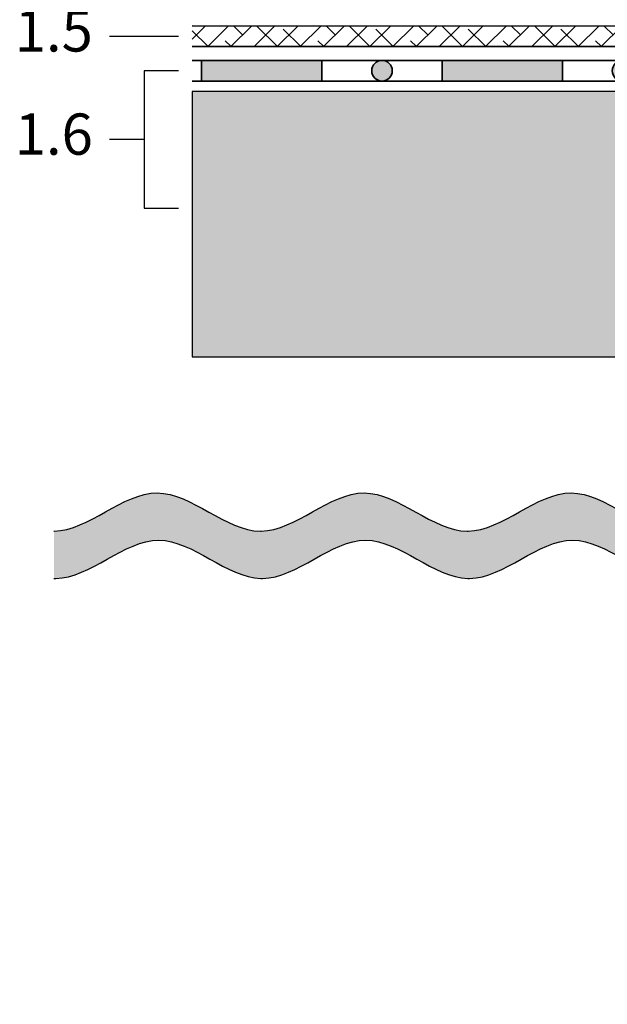
# Model space of a CAD drawing. Units: millimetres. Extents: x 45 to 134, y 48 to 155.
# Drawn here: x 45 to 62, y 102 to 131 of the extents above; entities that cross this region are included whole.
import ezdxf

# ---------------------------------------------------------------- set-up
doc = ezdxf.new("R2010")
doc.units = ezdxf.units.MM
doc.layers.add('Z_Abdichtung', color=7, linetype='Continuous', lineweight=35)
doc.layers.add('Z_Schutzmatte', color=7, linetype='Continuous', lineweight=35)
doc.layers.add('Z_Nummerierung', color=7, linetype='Continuous', lineweight=30, true_color=0x000000)
doc.layers.add('Z_Tragschale', color=253, linetype='Continuous')
doc.layers.add('Z_Trennlinie', color=255, linetype='Continuous')
doc.styles.add('Z_Det_Nummerierg_1-10', font='FUTURAM.TTF', dxfattribs={"height": 2.4})

# ---------------------------------------------------------------- blocks, each defined once
blk = doc.blocks.new('Z_Abdichtung')
at = {"layer": 'Z_Abdichtung'}
for points in [[(0, 0.6), (0, 0), (3.5, 0), (3.5, 0.6)], [(5.26, 0.6), (5.24, 0.6, 0.404088), (4.95, 0.3, 0.404088), (5.24, 0), (5.26, 0, 0.404088), (5.55, 0.3, 0.404088)]]:
    blk.add_hatch(color=256, dxfattribs=at).paths.add_polyline_path(points)
blk.add_lwpolyline([(0, 0), (3.5, 0), (7, 0), (7, 0.6), (3.5, 0.6), (0, 0.6)], close=True, dxfattribs=at)
blk.add_lwpolyline([(3.5, 0.6), (3.5, 0)], dxfattribs=at)
blk.add_circle((5.25, 0.3), 0.3, dxfattribs=at)
blk = doc.blocks.new('Trennlinie')
at = {"layer": 'Z_Trennlinie'}
h = blk.add_hatch(color=256, dxfattribs=at)
h.dxf.hatch_style = 1
edge = h.paths.add_edge_path()
edge.add_spline(control_points=[(1.377, 0.069), (1.352, 1.064), (-0.824, 3.047), (1.355, 5.031), (1.377, 6.021)], knot_values=[9.617374, 9.617374, 9.617374, 9.617374, 12.798218, 15.964595, 15.964595, 15.964595, 15.964595], degree=3, periodic=0)
edge.add_line((1.377, 6.021), (0, 6.021))
edge.add_spline(control_points=[(0, 6.021), (0, 6.016), (0.006, 5.011), (-2.219, 3.006), (-0.01, 1.004), (0, 0.002), (0, 0)], knot_values=[9.592063, 9.592063, 9.592063, 9.592063, 9.607678, 12.807233, 16.006787, 16.013387, 16.013387, 16.013387, 16.013387], degree=3, periodic=0)
edge.add_line((0, 0), (1.377, 0))
edge.add_line((1.377, 0), (1.377, 0.069))
at = {"layer": 'Z_Trennlinie', "color": 252, "true_color": 0x91908f}
for points, knots in [([(0, 0), (0, 0.002), (-0.01, 1.004), (-2.219, 3.006), (0.006, 5.011), (0, 6.016), (0, 6.021)], [9.592063, 9.592063, 9.592063, 9.592063, 9.598663, 12.798218, 15.997772, 16.013387, 16.013387, 16.013387, 16.013387]), ([(1.377, 0), (1.377, 0.017), (1.384, 1.035), (-0.831, 3.042), (1.355, 5.031), (1.377, 6.021)], [9.543271, 9.543271, 9.543271, 9.543271, 9.598663, 12.798218, 15.964595, 15.964595, 15.964595, 15.964595])]:
    blk.add_open_spline(points, degree=3, knots=knots, dxfattribs=at)
blk = doc.blocks.new('*U17')
at = {"layer": 'Z_Trennlinie'}
blk.add_blockref('Trennlinie', (-0.124, -3.01), dxfattribs=at)
blk = doc.blocks.new('*U18')
at = {"layer": 'Z_Trennlinie', "color": 0, "linetype": 'ByBlock', "lineweight": -2, "transparency": 16777216}
for p in [(0, 12.0416), (0, 6.0208), (0, 0)]:
    blk.add_blockref('*U17', p, dxfattribs=at)

msp = doc.modelspace()

# ---------------------------------------------------------------- hatches: boundary and pattern name
at = {"layer": 'Z_Schutzmatte'}
h = msp.add_hatch(dxfattribs=at)
h.set_pattern_fill('ANSI38', color=256, scale=0.15)
h.set_pattern_definition([(45, (-74.81697, -56.68496), (-0.3367596, 0.3367596), []), (135, (-74.81697, -56.68496), (-1.0102788, 0.3367596), [1.190625, -0.714375])])
h.paths.add_polyline_path([(77.835, 115.85), (78.435, 115.85), (78.435, 130.475), (50, 130.475), (50, 129.875), (77.834, 129.875)])
at = {"layer": 'Z_Tragschale'}
h = msp.add_hatch(color=256, dxfattribs=at)
h.dxf.hatch_style = 1
h.paths.add_polyline_path([(76.534, 115.85), (68.535, 115.85), (68.535, 75.76), (50, 75.76), (50, 68.643), (63, 68.643), (63, 50), (80.933, 50), (80.933, 76.362), (76.535, 80.76)])
h.paths.add_polyline_path([(68.535, 115.85), (76.534, 115.85), (76.534, 128.575), (50, 128.575), (50.001, 120.85), (68.535, 120.85)])

# ---------------------------------------------------------------- linework, layer by layer
at = {"layer": 'Z_Abdichtung'}
msp.add_lwpolyline([(50, 128.875), (50.274, 128.875), (50.274, 129.475), (50, 129.475)], dxfattribs=at)
at = {"layer": 'Z_Nummerierung'}
msp.add_lwpolyline([(47.6, 130.178), (49.6, 130.178)], dxfattribs=at)
at = {"layer": 'Z_Nummerierung', "flags": 128}
msp.add_lwpolyline([(49.6, 129.175), (48.6, 129.175), (48.6, 125.175), (49.6, 125.175)], dxfattribs=at)
at = {"layer": 'Z_Nummerierung', "elevation": -1.048}
msp.add_lwpolyline([(48.6, 127.175), (47.6, 127.175)], dxfattribs=at)
at = {"layer": 'Z_Schutzmatte'}
for points in [[(78.435, 115.85), (78.435, 130.475), (50, 130.477)], [(50, 129.877), (77.834, 129.875), (77.835, 115.85)]]:
    msp.add_lwpolyline(points, dxfattribs=at)
at = {"layer": 'Z_Tragschale'}
msp.add_lwpolyline([(76.534, 115.85), (76.534, 128.575), (50, 128.575), (50.001, 120.85), (68.535, 120.85), (68.535, 115.85)], dxfattribs=at)

# ---------------------------------------------------------------- block references
at = {"layer": 'Z_Abdichtung'}
for p in [(50.274, 128.875), (57.274, 128.875)]:
    msp.add_blockref('Z_Abdichtung', p, dxfattribs=at)
at = {"layer": 'Z_Trennlinie', "rotation": 270}
msp.add_blockref('*U18', (48.988, 115.655), dxfattribs=at)

# ---------------------------------------------------------------- texts
at = {"layer": 'Z_Nummerierung', "char_height": 1.2, "width": 1.13306, "attachment_point": 6, "style": 'Z_Det_Nummerierg_1-10'}
for s, insert in [('1.5', (47.111, 130.178, 1.048)), ('1.6', (47.111, 127.175))]:
    msp.add_mtext(s, dxfattribs=dict(at, insert=insert))

doc.saveas('drawing.dxf')
